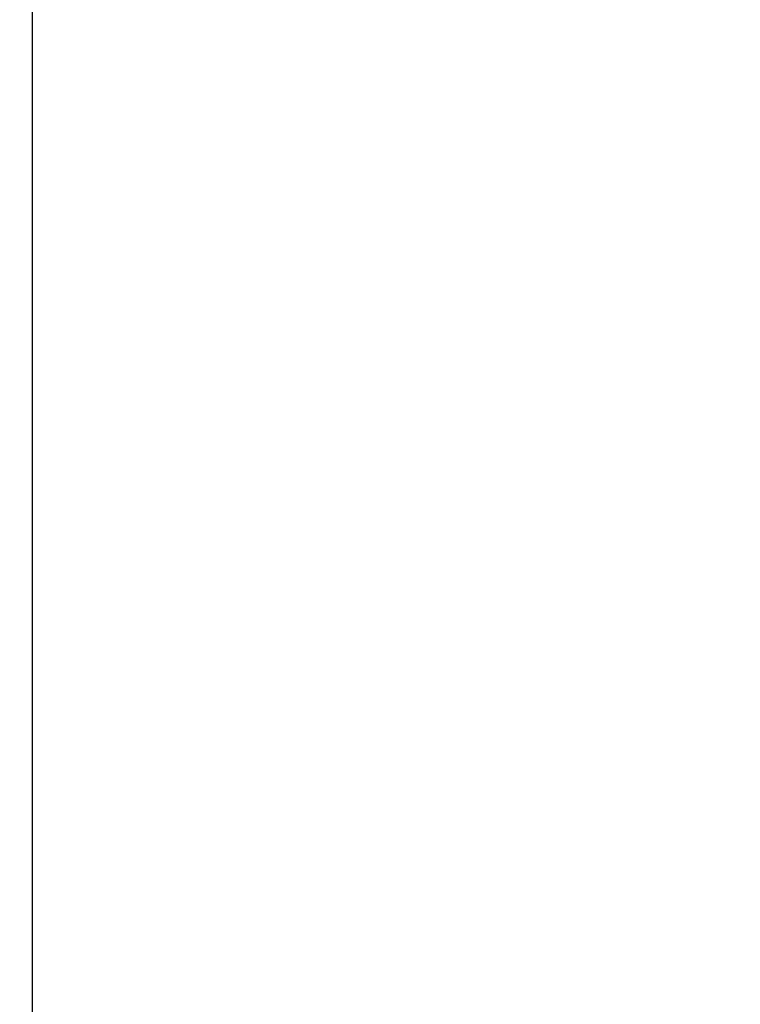
# Model space of a CAD drawing. Units: millimetres. Extents: x -395 to -1, y 7 to 287.
# Drawn here: x -353 to -349, y 137 to 143 of the extents above; entities that cross this region are included whole.
import ezdxf

# ---------------------------------------------------------------- set-up
doc = ezdxf.new("R2010")
doc.units = ezdxf.units.MM
doc.styles.get("Standard").update_dxf_attribs({"font": 'ROMANS', "bigfont": 'BIGFONT'})
doc.dimstyles.new('ISO-25', dxfattribs={"dimtxt": 2.5, "dimasz": 2.5, "dimexe": 1.25, "dimexo": 0.625, "dimtad": 1, "dimtxsty": 'Standard', "dimcen": 2.5, "dimadec": 0, "dimazin": 0, "dimtfac": 1, "dimtmove": 0, "dimatfit": 3, "dimfxl": 1, "dimarcsym": 0})

# ---------------------------------------------------------------- blocks, each defined once
blk = doc.blocks.new('UGLD11_0002')
at = {"color": 20, "linetype": 'Continuous'}
blk.add_line((-353.2057, 155.0556), (-353.2057, 55.8889), dxfattribs=at)
blk = doc.blocks.new('_Dot')
at = {"color": 0, "linetype": 'ByBlock', "lineweight": -2}
blk.add_line((-0.5, 0), (-1, 0), dxfattribs=at)
at = {"color": 0, "linetype": 'ByBlock', "const_width": 0.5}
blk.add_lwpolyline([(-0.25, 0, 1), (0.25, 0, 1)], format="xyb", close=True, dxfattribs=at)
blk = doc.blocks.new('*D46')
at = {"color": 0, "lineweight": -2}
for p, q in [((-350.6657, 155.0556), (-334.2047, 155.0556)), ((-336.2047, 154.0556), (-336.2047, 56.8889)), ((-350.6657, 55.8889), (-334.2047, 55.8889))]:
    blk.add_line(p, q, dxfattribs=at)
at = {"layer": 'Defpoints', "color": 0}
for p in [(-353.2057, 155.0556), (-353.2057, 55.8889), (-336.2057, 55.8889)]:
    blk.add_point(p, dxfattribs=at)
at = {"color": 0, "lineweight": -2}
for p, rotation in [((-336.2047, 155.0556), 90.00000000000004), ((-336.2047, 55.8889), 270)]:
    blk.add_blockref('_Dot', p, dxfattribs=dict(at, rotation=rotation))
at = {"color": 0, "insert": (-339.2404, 105.4732), "char_height": 3, "attachment_point": 5, "rotation": 90}
blk.add_mtext('595(扉寸法)', dxfattribs=at)
blk = doc.blocks.new('*D47')
at = {"color": 0, "lineweight": -2}
for p, q in [((-353.9991, 153.3056), (-341.2057, 153.3056)), ((-343.2057, 58.6389), (-343.2057, 152.3056)), ((-353.9991, 57.6389), (-341.2057, 57.6389))]:
    blk.add_line(p, q, dxfattribs=at)
at = {"layer": 'Defpoints', "color": 0}
for p in [(-356.5391, 153.3056), (-343.2057, 153.3056), (-356.5391, 57.6389)]:
    blk.add_point(p, dxfattribs=at)
at = {"color": 0, "lineweight": -2}
for p, rotation in [((-343.2057, 153.3056), 90), ((-343.2057, 57.6389), 270)]:
    blk.add_blockref('_Dot', p, dxfattribs=dict(at, rotation=rotation))
at = {"color": 0, "insert": (-346.2966, 105.4732), "char_height": 3, "attachment_point": 5, "rotation": 90}
blk.add_mtext('574(キャビネット内寸）', dxfattribs=at)

msp = doc.modelspace()

# ---------------------------------------------------------------- block references
at = {"color": 7}
msp.add_blockref('UGLD11_0002', (0, 0), dxfattribs=at)

# ---------------------------------------------------------------- dimensions: what is measured, and where the dimension line sits
for base, p1, p2, angle, text, picture, middle in [((-336.2047, 55.8889), (-353.2057, 155.0556), (-353.2057, 55.8889), 90, '595(扉寸法)', '*D46', (-336.2047, 105.4732)), ((-343.2057, 153.3056), (-356.5391, 57.6389), (-356.5391, 153.3056), 270, '574(キャビネット内寸）', '*D47', (-343.2057, 105.4732))]:
    dim = msp.add_linear_dim(base=base, p1=p1, p2=p2, angle=angle, text=text, dimstyle='ISO-25', override={"dimtxt": 3, "dimasz": 1, "dimexe": 2, "dimexo": 2.54, "dimgap": 0.75, "dimtad": 1, "dimtih": 0, "dimtoh": 0, "dimdec": 0, "dimdsep": 46, "dimblk1": 'Dot', "dimblk2": 'Dot', "dimsah": 1, "dimse1": 0, "dimse2": 0, "dimtmove": 0}, dxfattribs=at)
    dim.commit()
    dim.dimension.update_dxf_attribs({"geometry": picture, "text_midpoint": middle, "dimtype": 160})

doc.saveas('drawing.dxf')
